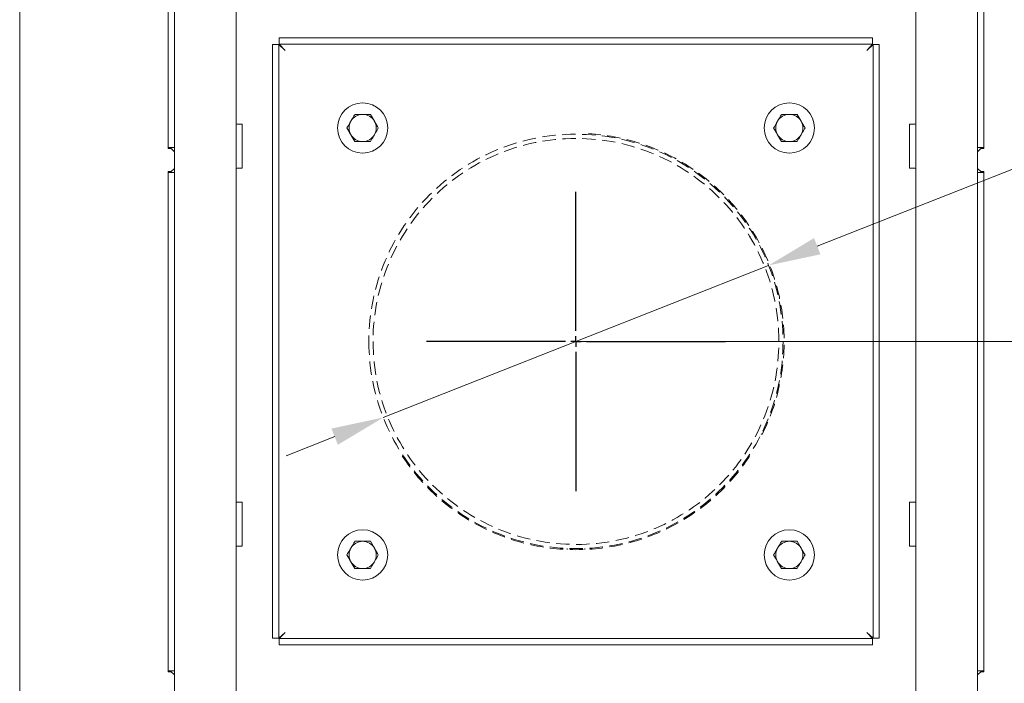
# Model space of a CAD drawing. Extents: x -6633 to -1672, y 1077 to 4603.
# Drawn here: x -4420 to -3949, y 1942 to 2259 of the extents above; entities that cross this region are included whole.
import ezdxf

# ---------------------------------------------------------------- set-up
doc = ezdxf.new("R2010")
doc.units = 0
doc.header["$LTSCALE"] = 5
doc.linetypes.add('HIDDEN', pattern=[1.905, 1.27, -0.635])
doc.layers.add('Bemaßungen(Brunner)', color=7, linetype='Continuous', lineweight=25)
doc.layers.add('SLD-0', color=7, linetype='Continuous')
doc.styles.add('Brunner 2014', font='arial.ttf', dxfattribs={"height": 35})
doc.dimstyles.new('Brunner 2014', dxfattribs={"dimscale": 5, "dimtxt": 35, "dimasz": 5, "dimexe": 3.175, "dimexo": 0, "dimgap": 0.762, "dimtad": 1, "dimdec": 0, "dimrnd": 1e-08, "dimtxsty": 'Brunner 2014', "dimcen": 0.09, "dimdle": 10, "dimclrd": 7, "dimclre": 7, "dimclrt": 7, "dimadec": 1, "dimazin": 2, "dimtfac": 0.666667, "dimtdec": 0, "dimtmove": 0, "dimatfit": 3, "dimldrblk": 'Filled-1', "dimfxl": 1, "dimtolj": 1, "dimlwd": 5, "dimlwe": 5, "dimarcsym": 0})

# ---------------------------------------------------------------- blocks, each defined once
blk = doc.blocks.new('SW_CENTERMARKSYMBOL_1')
at = {"layer": 'SLD-0', "color": 0}
for p, q in [((0, 5), (0, 71.5)), ((-5, 0), (-71.5, 0)), ((0, 0), (-2.5, 0)), ((0, 0), (0, 2.5)), ((0, 0), (0, -2.5)), ((0, 0), (2.5, 0)), ((5, 0), (71.5, 0)), ((0, -5), (0, -71.5))]:
    blk.add_line(p, q, dxfattribs=at)
blk = doc.blocks.new('*D102')
at = {"layer": 'Bemaßungen(Brunner)', "color": 7, "linetype": 'Continuous', "lineweight": 5}
for p, q in [((-4154.26, 2104.92), (-3699.15, 2104.92)), ((-3715.03, 1520.07), (-3715.03, 2079.92)), ((-4154.26, 1495.07), (-3699.15, 1495.07))]:
    blk.add_line(p, q, dxfattribs=at)
at = {"layer": 'Bemaßungen(Brunner)', "color": 7, "lineweight": 5}
for points in [[(-3719.2, 2079.92), (-3710.86, 2079.92), (-3715.03, 2104.92)], [(-3719.2, 1520.07), (-3710.86, 1520.07), (-3715.03, 1495.07)]]:
    blk.add_solid(points, dxfattribs=at)
at = {"layer": 'Defpoints', "color": 0, "lineweight": 5}
for p in [(-4154.26, 2104.92), (-3715.03, 2104.92), (-4154.26, 1495.07)]:
    blk.add_point(p, dxfattribs=at)
at = {"layer": 'Bemaßungen(Brunner)', "color": 7, "lineweight": 5, "insert": (-3736.71, 1799.99), "char_height": 35, "attachment_point": 5, "rotation": 90, "style": 'Brunner 2014'}
blk.add_mtext('\\A1;610', dxfattribs=at)
blk = doc.blocks.new('Filled-1')
at = {"color": 0}
for p, q in [((0, 0), (-1, 0.167)), ((-1, 0.167), (-1, -0.167)), ((-1, 0), (0, 0)), ((-1, -0.167), (0, 0))]:
    blk.add_line(p, q, dxfattribs=at)
at = {"color": 0, "flags": 128}
blk.add_lwpolyline([(-1, -0.167), (0, 0), (-1, 0.167), (-1, -0.167)], dxfattribs=at)
at = {"color": 0}
blk.add_solid([(-1, -0.167), (0, 0), (-1, 0.167), (-1, -0.167)], dxfattribs=at)
blk = doc.blocks.new('*D103')
at = {"layer": 'Bemaßungen(Brunner)', "color": 7, "linetype": 'Continuous', "lineweight": 5}
for p, q in [((-3649.99, 2303.84), (-4038.92, 2150.42)), ((-4246.36, 2068.59), (-4062.17, 2141.25)), ((-4269.61, 2059.42), (-4292.87, 2050.24))]:
    blk.add_line(p, q, dxfattribs=at)
at = {"layer": 'Bemaßungen(Brunner)', "color": 7, "lineweight": 5}
for points in [[(-4040.44, 2154.3), (-4037.39, 2146.54), (-4062.17, 2141.25)], [(-4271.14, 2063.29), (-4268.09, 2055.54), (-4246.36, 2068.59)]]:
    blk.add_solid(points, dxfattribs=at)
at = {"layer": 'Defpoints', "color": 0, "lineweight": 5}
for p in [(-4062.17, 2141.25), (-4246.36, 2068.59)]:
    blk.add_point(p, dxfattribs=at)
at = {"layer": 'Bemaßungen(Brunner)', "color": 7, "lineweight": 5, "insert": (-3715.56, 2302.34), "char_height": 35, "attachment_point": 5, "rotation": 21.5282, "style": 'Brunner 2014'}
blk.add_mtext('\\A1;∅198', dxfattribs=at)

msp = doc.modelspace()

# ---------------------------------------------------------------- linework, layer by layer
at = {"color": 7, "linetype": 'Continuous', "lineweight": 5}
for p, q in [((-4349.26, 2344.07), (-4349.26, 2197.57)), ((-4349.26, 2197.07), (-4349.26, 2344.07)), ((-4346.26, 2197.57), (-4346.26, 2344.07)), ((-3962.26, 2344.07), (-3962.26, 2197.57)), ((-3959.26, 2344.07), (-3959.26, 2197.07)), ((-3959.26, 2197.57), (-3959.26, 2344.07)), ((-4346.25, 1786.17), (-4346.25, 2321.91)), ((-3962.27, 1786.17), (-3962.27, 2324.91)), ((-4316.76, 2302.77), (-4316.76, 2209.27)), ((-3991.76, 2302.77), (-3991.76, 2209.27)), ((-4420.19, 2290.07), (-4420.19, 1333.07)), ((-4299.26, 1963.09), (-4299.26, 2246.74)), ((-4299.26, 2246.74), (-4296.26, 2246.74)), ((-4296.26, 1963.09), (-4296.26, 2246.74)), ((-4293.26, 2243.92), (-4296.26, 2246.74)), ((-4296.09, 2249.92), (-4296.09, 2246.92)), ((-4296.09, 2249.92), (-4012.44, 2249.92)), ((-4296.09, 2246.92), (-4012.44, 2246.92)), ((-4296.09, 2246.92), (-4293.26, 2243.92)), ((-4015.26, 2243.92), (-4012.44, 2246.92)), ((-4012.26, 2246.74), (-4015.26, 2243.92)), ((-4012.44, 2249.92), (-4012.44, 2246.92)), ((-4012.26, 2246.74), (-4012.26, 1963.09)), ((-4009.26, 2246.74), (-4012.26, 2246.74)), ((-4009.26, 2246.74), (-4009.26, 1963.09)), ((-4260.02, 2213.42), (-4256.26, 2213.42)), ((-4252.51, 2213.42), (-4250.64, 2210.17)), ((-4056.02, 2213.42), (-4052.26, 2213.42)), ((-4048.51, 2213.42), (-4046.64, 2210.17)), ((-4316.76, 2187.27), (-4316.76, 2209.27)), ((-4313.76, 2208.77), (-4316.26, 2208.77)), ((-4313.76, 2187.77), (-4313.76, 2208.77)), ((-3994.76, 2187.77), (-3994.76, 2208.77)), ((-3994.76, 2208.77), (-3992.26, 2208.77)), ((-3991.76, 2187.27), (-3991.76, 2209.27)), ((-4260.02, 2200.42), (-4261.89, 2203.67)), ((-4056.02, 2200.42), (-4057.89, 2203.67)), ((-4252.51, 2200.42), (-4256.26, 2200.42)), ((-4048.51, 2200.42), (-4052.26, 2200.42)), ((-4349.26, 2197.57), (-4346.26, 2197.57)), ((-4349.26, 2197.07), (-4347.76, 2197.07)), ((-4346.26, 2195.57), (-4347.76, 2197.07)), ((-4346.26, 2195.57), (-4346.26, 2197.57)), ((-4346.26, 2195.57), (-4346.26, 2187.57)), ((-3959.26, 2197.57), (-3962.26, 2197.57)), ((-3962.26, 2197.57), (-3962.26, 2195.57)), ((-3960.76, 2197.07), (-3962.26, 2195.57)), ((-3962.26, 2195.57), (-3962.26, 2187.57)), ((-3959.26, 2197.07), (-3960.76, 2197.07)), ((-4347.76, 2186.07), (-4349.26, 2186.07)), ((-4349.26, 1947.07), (-4349.26, 2186.07)), ((-4349.26, 2185.57), (-4346.26, 2185.57)), ((-4349.26, 2185.57), (-4349.26, 1947.57)), ((-4347.76, 2186.07), (-4346.26, 2187.57)), ((-4346.26, 2185.57), (-4346.26, 2187.57)), ((-4346.26, 1947.57), (-4346.26, 2185.57)), ((-4316.76, 2187.27), (-4316.76, 2028.07)), ((-4313.76, 2187.77), (-4316.26, 2187.77)), ((-3994.76, 2187.77), (-3992.26, 2187.77)), ((-3991.76, 2187.27), (-3991.76, 2028.07)), ((-3962.26, 2187.57), (-3960.76, 2186.07)), ((-3962.26, 2187.57), (-3962.26, 2185.57)), ((-3959.26, 2185.57), (-3962.26, 2185.57)), ((-3962.26, 2185.57), (-3962.26, 1947.57)), ((-3960.76, 2186.07), (-3959.26, 2186.07)), ((-3959.26, 2186.07), (-3959.26, 1947.07)), ((-3959.26, 1947.57), (-3959.26, 2185.57)), ((-4071.69, 2050.31), (-4071.25, 2050.06)), ((-4316.76, 2007.07), (-4316.76, 2028.07)), ((-4313.76, 2028.07), (-4316.76, 2028.07)), ((-4313.76, 2007.07), (-4313.76, 2028.07)), ((-3994.76, 2028.07), (-3991.76, 2028.07)), ((-3994.76, 2007.07), (-3994.76, 2028.07)), ((-3991.76, 2007.07), (-3991.76, 2028.07)), ((-4316.76, 2007.07), (-4316.76, 1907.07)), ((-4313.76, 2007.07), (-4316.76, 2007.07)), ((-4260.02, 2009.42), (-4256.26, 2009.42)), ((-4252.51, 2009.42), (-4250.64, 2006.17)), ((-4056.02, 2009.42), (-4052.26, 2009.42)), ((-4048.51, 2009.42), (-4046.64, 2006.17)), ((-3994.76, 2007.07), (-3991.76, 2007.07)), ((-3991.76, 2007.07), (-3991.76, 1907.07)), ((-4260.02, 1996.42), (-4261.89, 1999.67)), ((-4252.51, 1996.42), (-4256.26, 1996.42)), ((-4056.02, 1996.42), (-4057.89, 1999.67)), ((-4048.51, 1996.42), (-4052.26, 1996.42)), ((-4299.26, 1963.09), (-4296.26, 1963.09)), ((-4296.26, 1963.09), (-4293.26, 1965.92)), ((-4293.26, 1965.92), (-4296.09, 1962.92)), ((-4296.09, 1959.92), (-4296.09, 1962.92)), ((-4012.44, 1962.92), (-4296.09, 1962.92)), ((-4015.26, 1965.92), (-4012.26, 1963.09)), ((-4012.44, 1962.92), (-4015.26, 1965.92)), ((-4012.44, 1959.92), (-4012.44, 1962.92)), ((-4009.26, 1963.09), (-4012.26, 1963.09)), ((-4012.44, 1959.92), (-4296.09, 1959.92)), ((-4349.26, 1947.57), (-4346.26, 1947.57)), ((-4349.26, 1947.07), (-4347.76, 1947.07)), ((-4346.26, 1945.57), (-4347.76, 1947.07)), ((-4346.26, 1945.57), (-4346.26, 1947.57)), ((-4346.26, 1945.57), (-4346.26, 1937.57)), ((-3959.26, 1947.57), (-3962.26, 1947.57)), ((-3962.26, 1947.57), (-3962.26, 1945.57)), ((-3960.76, 1947.07), (-3962.26, 1945.57)), ((-3962.26, 1945.57), (-3962.26, 1937.57)), ((-3959.26, 1947.07), (-3960.76, 1947.07))]:
    msp.add_line(p, q, dxfattribs=at)
at = {"color": 7, "linetype": 'HIDDEN', "lineweight": 5}
for p, q in [((-4065.25, 2060.45), (-4065.69, 2060.71)), ((-4158.51, 2005.51), (-4158.51, 2006.01)), ((-4150.02, 2005.51), (-4150.02, 2006.01))]:
    msp.add_line(p, q, dxfattribs=at)
at = {"color": 7, "linetype": 'Continuous', "lineweight": 5}
for centre in [(-4256.26, 2206.92), (-4052.26, 2206.92), (-4256.26, 2002.92), (-4052.26, 2002.92), (-4052.26, 2002.92), (-4052.26, 2002.92), (-4052.26, 2002.92)]:
    msp.add_circle(centre, 12, dxfattribs=at)
for centre, radius, start, end in [((-4256.26, 2206.92), 6.5, 90, 150), ((-4256.26, 2206.92), 6.5, 30, 90), ((-4052.26, 2206.92), 6.5, 90, 150), ((-4052.26, 2206.92), 6.5, 30, 90), ((-4316.26, 2209.27), 0.5, 180, 270), ((-4256.26, 2206.92), 6.5, 150, 210), ((-4256.26, 2206.92), 6.5, 330, 30), ((-4052.26, 2206.92), 6.5, 150, 210), ((-4052.26, 2206.92), 6.5, 330, 30), ((-3992.26, 2209.27), 0.5, 270, 360), ((-4256.26, 2206.92), 6.5, 210, 270), ((-4256.26, 2206.92), 6.5, 270, 330), ((-4052.26, 2206.92), 6.5, 210, 270), ((-4052.26, 2206.92), 6.5, 270, 330), ((-4316.26, 2187.27), 0.5, 90, 180), ((-3992.26, 2187.27), 0.5, 0, 90), ((-4256.26, 2002.92), 6.5, 150, 210), ((-4256.26, 2002.92), 6.5, 90, 150), ((-4256.26, 2002.92), 6.5, 30, 90), ((-4256.26, 2002.92), 6.5, 330, 30), ((-4052.26, 2002.92), 6.5, 150, 210), ((-4052.26, 2002.92), 6.5, 90, 150), ((-4052.26, 2002.92), 6.5, 30, 90), ((-4052.26, 2002.92), 6.5, 330, 30), ((-4256.26, 2002.92), 6.5, 210, 270), ((-4256.26, 2002.92), 6.5, 270, 330), ((-4052.26, 2002.92), 6.5, 210, 270), ((-4052.26, 2002.92), 6.5, 270, 330)]:
    msp.add_arc(centre, radius, start, end, dxfattribs=at)
at = {"color": 7, "linetype": 'HIDDEN', "lineweight": 5}
for radius, start, end in [(99, 180.0579, 180), (99.5, 333.4571, 86.5429), (97, 180.0579, 180), (99.5, 213.4571, 326.5429)]:
    msp.add_arc((-4154.26, 2104.92), radius, start, end, dxfattribs=at)
at = {"color": 7, "linetype": 'Continuous', "lineweight": 5}
for points, knots in [([(-4261.89, 2210.17), (-4261.4, 2211.03), (-4260.76, 2212.13), (-4260.15, 2213.19), (-4260.02, 2213.42)], [0, 0, 0, 0, 0.784106, 1, 1, 1, 1]), ([(-4256.26, 2213.42), (-4256.18, 2213.42), (-4254.91, 2213.42), (-4253.67, 2213.42), (-4252.51, 2213.42)], [0, 0, 0, 0, 0.070215, 1, 1, 1, 1]), ([(-4057.89, 2210.17), (-4057.4, 2211.03), (-4056.76, 2212.13), (-4056.15, 2213.19), (-4056.02, 2213.42)], [0, 0, 0, 0, 0.784106, 1, 1, 1, 1]), ([(-4052.26, 2213.42), (-4052.18, 2213.42), (-4050.91, 2213.42), (-4049.67, 2213.42), (-4048.51, 2213.42)], [0, 0, 0, 0, 0.070215, 1, 1, 1, 1]), ([(-4263.77, 2206.92), (-4263.3, 2207.74), (-4262.68, 2208.81), (-4262.04, 2209.91), (-4261.89, 2210.17)], [0, 0, 0, 0, 0.764304, 1, 1, 1, 1]), ([(-4250.64, 2210.17), (-4250.59, 2210.09), (-4249.96, 2208.99), (-4249.34, 2207.92), (-4248.76, 2206.92)], [0, 0, 0, 0, 0.070215, 1, 1, 1, 1]), ([(-4059.77, 2206.92), (-4059.3, 2207.74), (-4058.68, 2208.81), (-4058.04, 2209.91), (-4057.89, 2210.17)], [0, 0, 0, 0, 0.764304, 1, 1, 1, 1]), ([(-4046.64, 2210.17), (-4046.59, 2210.09), (-4045.96, 2208.99), (-4045.34, 2207.92), (-4044.76, 2206.92)], [0, 0, 0, 0, 0.070215, 1, 1, 1, 1]), ([(-4261.89, 2203.67), (-4261.94, 2203.75), (-4262.57, 2204.84), (-4263.19, 2205.92), (-4263.77, 2206.92)], [0, 0, 0, 0, 0.0702148, 1, 1, 1, 1]), ([(-4250.64, 2203.67), (-4250.79, 2203.41), (-4251.42, 2202.31), (-4252.04, 2201.24), (-4252.51, 2200.42)], [0, 0, 0, 0, 0.235696, 1, 1, 1, 1]), ([(-4248.76, 2206.92), (-4248.89, 2206.69), (-4249.5, 2205.63), (-4250.14, 2204.53), (-4250.64, 2203.67)], [0, 0, 0, 0, 0.215894, 1, 1, 1, 1]), ([(-4057.89, 2203.67), (-4057.94, 2203.75), (-4058.57, 2204.84), (-4059.19, 2205.92), (-4059.77, 2206.92)], [0, 0, 0, 0, 0.0702148, 1, 1, 1, 1]), ([(-4046.64, 2203.67), (-4046.79, 2203.41), (-4047.42, 2202.31), (-4048.04, 2201.24), (-4048.51, 2200.42)], [0, 0, 0, 0, 0.235696, 1, 1, 1, 1]), ([(-4044.76, 2206.92), (-4044.89, 2206.69), (-4045.5, 2205.63), (-4046.14, 2204.53), (-4046.64, 2203.67)], [0, 0, 0, 0, 0.215894, 1, 1, 1, 1]), ([(-4256.26, 2200.42), (-4256.35, 2200.42), (-4257.62, 2200.42), (-4258.86, 2200.42), (-4260.02, 2200.42)], [0, 0, 0, 0, 0.070215, 1, 1, 1, 1]), ([(-4052.26, 2200.42), (-4052.35, 2200.42), (-4053.62, 2200.42), (-4054.86, 2200.42), (-4056.02, 2200.42)], [0, 0, 0, 0, 0.070215, 1, 1, 1, 1]), ([(-4263.77, 2002.92), (-4263.3, 2003.74), (-4262.68, 2004.81), (-4262.04, 2005.91), (-4261.89, 2006.17)], [0, 0, 0, 0, 0.764304, 1, 1, 1, 1]), ([(-4261.89, 2006.17), (-4261.4, 2007.03), (-4260.76, 2008.13), (-4260.15, 2009.19), (-4260.02, 2009.42)], [0, 0, 0, 0, 0.784106, 1, 1, 1, 1]), ([(-4256.26, 2009.42), (-4256.18, 2009.42), (-4254.91, 2009.42), (-4253.67, 2009.42), (-4252.51, 2009.42)], [0, 0, 0, 0, 0.070215, 1, 1, 1, 1]), ([(-4250.64, 2006.17), (-4250.59, 2006.09), (-4249.96, 2004.99), (-4249.34, 2003.92), (-4248.76, 2002.92)], [0, 0, 0, 0, 0.070215, 1, 1, 1, 1]), ([(-4059.77, 2002.92), (-4059.3, 2003.74), (-4058.68, 2004.81), (-4058.04, 2005.91), (-4057.89, 2006.17)], [0, 0, 0, 0, 0.764304, 1, 1, 1, 1]), ([(-4057.89, 2006.17), (-4057.4, 2007.03), (-4056.76, 2008.13), (-4056.15, 2009.19), (-4056.02, 2009.42)], [0, 0, 0, 0, 0.784106, 1, 1, 1, 1]), ([(-4052.26, 2009.42), (-4052.18, 2009.42), (-4050.91, 2009.42), (-4049.67, 2009.42), (-4048.51, 2009.42)], [0, 0, 0, 0, 0.070215, 1, 1, 1, 1]), ([(-4046.64, 2006.17), (-4046.59, 2006.09), (-4045.96, 2004.99), (-4045.34, 2003.92), (-4044.76, 2002.92)], [0, 0, 0, 0, 0.070215, 1, 1, 1, 1]), ([(-4261.89, 1999.67), (-4261.94, 1999.75), (-4262.57, 2000.84), (-4263.19, 2001.92), (-4263.77, 2002.92)], [0, 0, 0, 0, 0.070215, 1, 1, 1, 1]), ([(-4248.76, 2002.92), (-4248.89, 2002.69), (-4249.5, 2001.63), (-4250.14, 2000.53), (-4250.64, 1999.67)], [0, 0, 0, 0, 0.2158943, 1, 1, 1, 1]), ([(-4057.89, 1999.67), (-4057.94, 1999.75), (-4058.57, 2000.84), (-4059.19, 2001.92), (-4059.77, 2002.92)], [0, 0, 0, 0, 0.070215, 1, 1, 1, 1]), ([(-4044.76, 2002.92), (-4044.89, 2002.69), (-4045.5, 2001.63), (-4046.14, 2000.53), (-4046.64, 1999.67)], [0, 0, 0, 0, 0.2158943, 1, 1, 1, 1]), ([(-4256.26, 1996.42), (-4256.35, 1996.42), (-4257.62, 1996.42), (-4258.86, 1996.42), (-4260.02, 1996.42)], [0, 0, 0, 0, 0.070215, 1, 1, 1, 1]), ([(-4250.64, 1999.67), (-4250.79, 1999.41), (-4251.42, 1998.31), (-4252.04, 1997.24), (-4252.51, 1996.42)], [0, 0, 0, 0, 0.235696, 1, 1, 1, 1]), ([(-4052.26, 1996.42), (-4052.35, 1996.42), (-4053.62, 1996.42), (-4054.86, 1996.42), (-4056.02, 1996.42)], [0, 0, 0, 0, 0.070215, 1, 1, 1, 1]), ([(-4046.64, 1999.67), (-4046.79, 1999.41), (-4047.42, 1998.31), (-4048.04, 1997.24), (-4048.51, 1996.42)], [0, 0, 0, 0, 0.235696, 1, 1, 1, 1])]:
    msp.add_open_spline(points, degree=3, knots=knots, dxfattribs=at)

# ---------------------------------------------------------------- block references
at = {"layer": 'SLD-0', "color": 7, "linetype": 'HIDDEN', "lineweight": 5}
msp.add_blockref('SW_CENTERMARKSYMBOL_1', (-4154.26, 2104.92), dxfattribs=at)

# ---------------------------------------------------------------- dimensions: what is measured, and where the dimension line sits
at = {"layer": 'Bemaßungen(Brunner)', "lineweight": 5}
dim = msp.add_diameter_dim_2p(p1=(-4246.36, 2068.59), p2=(-4062.17, 2141.25), dimstyle='Brunner 2014', dxfattribs=at)
dim.commit()
dim.dimension.update_dxf_attribs({"geometry": '*D103', "text_midpoint": (-3707.24, 2281.26), "dimtype": 163})
dim = msp.add_linear_dim(base=(-3715.03, 2104.92), p1=(-4154.26, 1495.07), p2=(-4154.26, 2104.92), angle=90, dimstyle='Brunner 2014', dxfattribs=at)
dim.commit()
dim.dimension.update_dxf_attribs({"geometry": '*D102', "text_midpoint": (-3736.71, 1799.99)})

doc.saveas('drawing.dxf')
